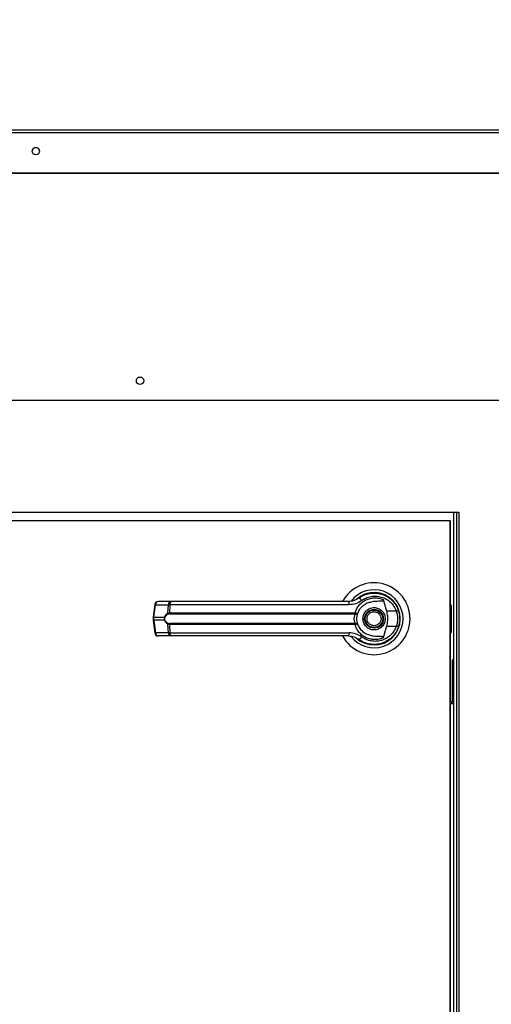
# Model space of a CAD drawing. Units: inches. Extents: x 0.3 to 10.6, y 0.4 to 8.2.
# Drawn here: x 6.9 to 7, y 3.7 to 4 of the extents above; entities that cross this region are included whole.
import ezdxf

# ---------------------------------------------------------------- set-up
doc = ezdxf.new("R2010")
doc.units = ezdxf.units.IN
doc.header["$MEASUREMENT"] = 0
doc.linetypes.add('HIDDEN', pattern=[0.07500000000000001, 0.05, -0.025])
doc.layers.add('SERVICE_AREA_LINE', color=7, linetype='HIDDEN')
doc.styles.add('SLDTEXTSTYLE0', font='GOTHIC.TTF', dxfattribs={"width": 0.913})
doc.dimstyles.new('SLDDIMSTYLE0', dxfattribs={"dimtxt": 0.08333333333333333, "dimasz": 0.1, "dimexe": 0, "dimexo": 0.0625, "dimgap": 0.02083333333333333, "dimtad": 0, "dimtih": 1, "dimtoh": 1, "dimdec": 6, "dimlfac": 80, "dimrnd": 1e-09, "dimzin": 12, "dimdsep": 46, "dimlunit": 5, "dimtxsty": 'SLDTEXTSTYLE0', "dimsah": 1, "dimcen": 0.09, "dimadec": 0, "dimazin": 3, "dimtfac": 1, "dimtdec": 3, "dimtofl": 0, "dimtmove": 0, "dimatfit": 3, "dimfxl": 1, "dimfrac": 2, "dimtolj": 1, "dimtzin": 12, "dimarcsym": 0})

# ---------------------------------------------------------------- blocks, each defined once
blk = doc.blocks.new('_D')
at = {"layer": 'SERVICE_AREA_LINE'}
for p, q in [((6.065667211730045, 3.417930824432406), (6.065667211730045, 4.838577982013094)), ((8.27649317674964, 3.711650629272678), (8.27649317674964, 4.838577982013094)), ((6.065667211730045, 4.713577982013094), (6.681130101132842, 4.713577982013094)), ((8.27649317674964, 4.713577982013094), (7.51770417029114, 4.713577982013094))]:
    blk.add_line(p, q, dxfattribs=at)
for points in [[(6.065667211730045, 4.713577982013094), (6.165667211730045, 4.698577982013094), (6.165667211730045, 4.728577982013094)], [(8.27649317674964, 4.713577982013094), (8.17649317674964, 4.728577982013094), (8.17649317674964, 4.698577982013094)]]:
    blk.add_solid(points, dxfattribs=at)
at = {"layer": 'SERVICE_AREA_LINE', "char_height": 0.08333333333333333, "attachment_point": 1, "style": 'SLDTEXTSTYLE0'}
for s, insert in [('176 7/8"', (6.681130101132842, 4.7538195876373)), (' Overall', (7.102735064049666, 4.7538195876373))]:
    blk.add_mtext(s, dxfattribs=dict(at, insert=insert))
blk = doc.blocks.new('_D_2')
at = {"layer": 'SERVICE_AREA_LINE'}
for p, q in [((6.0961706387582, 4.012219780765278), (6.096170638758211, 4.613952570671374)), ((7.9415956387582, 4.012219780765248), (7.94159563875821, 4.613952570671339)), ((6.096170638758208, 4.488952570671374), (6.749417128941913, 4.488952570671361)), ((7.941595638758209, 4.488952570671339), (7.449417142482026, 4.488952570671348))]:
    blk.add_line(p, q, dxfattribs=at)
for points in [[(6.096170638758208, 4.488952570671374), (6.196170638758208, 4.473952570671372), (6.196170638758208, 4.503952570671371)], [(7.941595638758209, 4.488952570671339), (7.841595638758209, 4.50395257067134), (7.841595638758209, 4.473952570671341)]]:
    blk.add_solid(points, dxfattribs=at)
at = {"layer": 'SERVICE_AREA_LINE', "char_height": 0.08333333333333333, "attachment_point": 1, "style": 'SLDTEXTSTYLE0'}
for s, insert in [(' Roof', (7.171022091858739, 4.529194176295561)), ('147 5/8"', (6.749417128941914, 4.529194176295561))]:
    blk.add_mtext(s, dxfattribs=dict(at, insert=insert))

msp = doc.modelspace()

# ---------------------------------------------------------------- linework, layer by layer
at = {"color": 7, "linetype": 'Continuous', "lineweight": 25}
for p, q in [((7.010029295557533, 3.962969724630146), (6.584886993504352, 3.962969724630146)), ((6.576758146076158, 3.950672160025996), (7.018133121941439, 3.950672160025996)), ((6.576758146076158, 3.950647050982724), (7.018133121941439, 3.950647050982724)), ((6.121045638781971, 3.885485211737852), (7.017920633729454, 3.885485211737852)), ((6.740321269914327, 3.853322404618677), (6.990321277892901, 3.853322404618677)), ((6.988885662477253, 3.553322371577992), (6.988885662477253, 3.853322404618677)), ((6.990321277892901, 3.853322404618677), (6.990321277892901, 3.553322371577992)), ((6.987819994787937, 3.85082241216547), (6.742820030381766, 3.85082241216547)), ((6.987819994787937, 3.85082241216547), (6.987821285439693, 3.85082241216547)), ((6.987819994787937, 3.555822481363177), (6.987819994787937, 3.85082241216547)), ((6.987821285439693, 3.85082241216547), (6.987821285439693, 3.827189287844006)), ((6.907675800620507, 3.827618722883135), (6.903992339172169, 3.827618722883135)), ((6.96178795951223, 3.828857044577938), (6.96148453901737, 3.828640919074637)), ((6.963066995403365, 3.829495213205759), (6.963238300091105, 3.82956514306459)), ((6.963238300091105, 3.82956514306459), (6.963324949756788, 3.82956514306459)), ((6.968533609585905, 3.82956514306459), (6.968651704221666, 3.82956514306459)), ((6.968579369057287, 3.828210897375618), (6.96950746500251, 3.82484206162603)), ((6.903016665109905, 3.82676407675608), (6.902539123959834, 3.823170198272872)), ((6.902755660125058, 3.823126316113135), (6.903233201275128, 3.826720194596344)), ((6.903233201275128, 3.826720194596344), (6.906916662723466, 3.826720194596344)), ((6.906791234839086, 3.824286612042631), (6.906916662723466, 3.826720194596344)), ((6.907370620145978, 3.826720194596344), (6.907247832231102, 3.824349032654876)), ((6.907247832231102, 3.824349032654876), (6.96047618799926, 3.824349032654876)), ((6.958771882354211, 3.826720194596344), (6.907370620145978, 3.826720194596344)), ((6.96047618799926, 3.824349032654876), (6.960679113655045, 3.824324862267428)), ((6.972346194875928, 3.82484206162603), (6.96950746500251, 3.82484206162603)), ((6.973064970572569, 3.824825165821212), (6.972849783725094, 3.825444326668613)), ((6.988090679660963, 3.826511461007652), (6.988090679660963, 3.823899416515547)), ((6.98809191164673, 3.826511461007652), (6.98809191164673, 3.822697467733895)), ((6.902539123959834, 3.823170080940894), (6.902539123959834, 3.822224737194918)), ((6.902539123959834, 3.82222461986294), (6.903016665109905, 3.818630741379731)), ((6.902755660125058, 3.823126316113135), (6.905824067345221, 3.823126316113135)), ((6.902755660125058, 3.822268502022677), (6.902755660125058, 3.823126316113135)), ((6.905824067345221, 3.822268502022677), (6.902755660125058, 3.822268502022677)), ((6.902755660125058, 3.822268502022677), (6.903233201275128, 3.818674623539468)), ((6.907290541071059, 3.824106507456548), (6.960444684363193, 3.824106507456548)), ((6.960444684363193, 3.821288310679264), (6.907290541071059, 3.821288310679264)), ((6.960444684363193, 3.824106507456548), (6.960600794559794, 3.824100406193697)), ((6.960444684363193, 3.821288310679264), (6.960600794559794, 3.821294411942115)), ((6.988090679660963, 3.823899416515547), (6.988090679660963, 3.82312326548171)), ((6.988090679660963, 3.82227166998608), (6.988090679660963, 3.82312326548171)), ((6.98809191164673, 3.822697467733895), (6.988090679660963, 3.822698171725762)), ((6.988090679660963, 3.822696763742027), (6.98809191164673, 3.822697467733895)), ((6.988090679660963, 3.82227166998608), (6.988090679660963, 3.821495518952243)), ((6.988090679660963, 3.821495518952243), (6.988090679660963, 3.818883474460137)), ((6.98809191164673, 3.822697467733895), (6.98809191164673, 3.818883474460137)), ((6.906916662723466, 3.818674623539468), (6.903233201275128, 3.818674623539468)), ((6.906916662723466, 3.818674623539468), (6.906791234839086, 3.821108206093181)), ((6.96047618799926, 3.821045785480936), (6.907247832231102, 3.821045785480936)), ((6.907247832231102, 3.821045785480936), (6.907370620145978, 3.818674623539468)), ((6.907370620145978, 3.818674623539468), (6.958771882354211, 3.818674623539468)), ((6.960679113655045, 3.821070073200362), (6.96047618799926, 3.821045785480936)), ((6.963189020660386, 3.818605515004482), (6.96347824398592, 3.818424941090487)), ((6.96950746500251, 3.82055287384176), (6.968579369057287, 3.817184038092171)), ((6.96950746500251, 3.82055287384176), (6.972346194875928, 3.82055287384176)), ((6.907675800620507, 3.817776212584654), (6.903992339172169, 3.817776212584654)), ((6.96348440391476, 3.818435500968498), (6.96347149739719, 3.818413207892696)), ((6.971199568121858, 3.817442872435428), (6.971152459332729, 3.817489922558568)), ((6.987821285439693, 3.818205530291806), (6.987821285439693, 3.798822404873992)), ((6.988885662477253, 3.810822415582177), (6.988385652253414, 3.810822415582177)), ((6.988385652253414, 3.810822415582177), (6.988385652253414, 3.799072439318906)), ((6.9881356178085, 3.798822404873992), (6.987819994787937, 3.798822404873992)), ((6.9881356178085, 3.798822404873992), (6.9881356178085, 3.798322453316141)), ((6.988385652253414, 3.799072439318906), (6.988885662477253, 3.799072439318906)), ((6.9881356178085, 3.798322453316141), (6.987819994787937, 3.798322453316141)), ((6.987873146173928, 3.798072418871227), (6.987873146173928, 3.798322453316141)), ((6.987873146173928, 3.588378585272287), (6.987873146173928, 3.798072418871227))]:
    msp.add_line(p, q, dxfattribs=at)
at = {"color": 8, "linetype": 'Continuous', "lineweight": 25}
for p, q in [((6.585724274498677, 3.962257519524267), (7.009192014563208, 3.962257519524267)), ((6.989635648480018, 3.853322404618677), (6.989635648480018, 3.553322371577992)), ((6.987819994787937, 3.824054646722314), (6.988090679660963, 3.823899416515547)), ((6.988090679660963, 3.82312326548171), (6.987819994787937, 3.823278495688477)), ((6.987819994787937, 3.822116322447335), (6.988090679660963, 3.82227166998608)), ((6.988090679660963, 3.821495518952243), (6.987819994787937, 3.821340288745476)), ((6.987873146173928, 3.798072418871227), (6.987819994787937, 3.798072418871227))]:
    msp.add_line(p, q, dxfattribs=at)
at = {"color": 7, "linetype": 'Continuous', "lineweight": 25, "flags": 128}
for points in [[(6.972961777098003, 3.820250743998656), (6.973180659902783, 3.821004249960758), (6.973285672023008, 3.821541395755604)], [(6.973374199000336, 3.822529448341536), (6.973354311230082, 3.823266293162775), (6.973313069039849, 3.823663344576003)]]:
    msp.add_lwpolyline(points, dxfattribs=at)
at = {"color": 7, "linetype": 'Continuous', "lineweight": 25}
for centre, radius in [((6.868887126771827, 3.956915127051253), 0.001062056225660904), ((6.898780013758199, 3.891022723658852), 0.001062500000000632), ((6.965945013758204, 3.822697427135029), 0.002706692913385866), ((6.965945013758204, 3.822697427135029), 0.00250984251968465)]:
    msp.add_circle(centre, radius, dxfattribs=at)
for centre, radius, start, end in [((6.868886533062464, 3.956888545338977), 0.001061717564641531, 89.95778235581014, 179.9694088510182), ((6.86888800546533, 3.956888452999374), 0.001061809840277692, 0.03557118154272326, 90.0372376115727), ((6.965945013758204, 3.822697427135029), 0.01033464566929165, 0, 151.4710997856102), ((6.965945013758203, 3.822697427135029), 0.008328639962620392, 0, 142.3044359959758), ((6.965945013758203, 3.822697427135029), 0.007529527559054844, 226.619929193221, 131.3137341571004), ((6.903992322713134, 3.826634435009045), 0.0009842519685048406, 90, 172.4311736868113), ((6.90410494842475, 3.826753633072316), 0.000872388230405582, 97.41652366683392, 182.1966745057273), ((6.907788451227876, 3.826753598132974), 0.0008724282163489469, 97.4189206852834, 182.1942774873364), ((6.908307104299979, 3.826903213234722), 0.0009542003944078475, 131.4223885796143, 191.058032522299), ((6.957587079681332, 3.826918466910554), 0.001201278187699774, 350.4997956663285, 35.65658758799695), ((6.965945013758202, 3.822697427135029), 0.007381889763779788, 120.6054065056236, 126.8929642895928), ((6.961183631071917, 3.827359185784238), 0.001287328347314803, 24.90875887968163, 75.0437466396084), ((6.987106431081031, 3.826511403512985), 0.00098425196850448, 359.9999999998457, 43.42540035942223), ((6.907110803933431, 3.824332280431301), 0.0003228157489719016, 188.1328540336372, 237.7254513501941), ((6.907735187627277, 3.824309833120703), 0.0004889293258342003, 175.4014192223703, 204.5734239276724), ((6.95983247617577, 3.824309341057871), 0.0006449343645462135, 341.6692049149023, 3.528419598435546), ((6.96028175457189, 3.824337620215907), 0.0003975638391692396, 323.3682963092797, 358.1610447234365), ((6.971125877962141, 3.828813726802723), 0.004154912471500712, 287.0798758881661, 295.79967832405), ((6.906149264446237, 3.82358157952325), 0.0005594800506710161, 234.4615762943143, 247.3981356178867), ((6.906154703385406, 3.821804461185199), 0.0005697842485681864, 112.7630307330557, 125.4704408086183), ((6.907110463308242, 3.821062758310757), 0.0003224473855481383, 122.2443058137891, 171.8973888022449), ((6.907734763459221, 3.82108505971137), 0.0004885125239888992, 155.413854840699, 184.6113020091413), ((6.965945013758204, 3.822697427135029), 0.01033464566929165, 208.6033745569682, 0), ((6.965945013758203, 3.822697427135029), 0.008328639962620343, 217.8904125938527, 0), ((6.959833053538763, 3.821085552076471), 0.0006443627211426509, 356.4617647418538, 18.34061074486255), ((6.960281960524253, 3.821057263116864), 0.0003973596702449532, 1.847421788095541, 36.64187863875119), ((6.903992322713131, 3.818760419261014), 0.0009842519685039602, 187.5688263131963, 270.0000000000008), ((6.90410466966627, 3.818641062491178), 0.0008721143851134423, 177.7945767481786, 262.5996023987194), ((6.907788172443465, 3.818641097413173), 0.0008721543402390235, 177.7969737160688, 262.597205430954), ((6.908306548573719, 3.818491509564403), 0.0009536732929671213, 168.9299422570953, 228.5941938462337), ((6.957587872091371, 3.818476258564926), 0.001200511959804939, 324.3295101691311, 9.51080801185277), ((6.97112820434796, 3.816589029579091), 0.004146753219678346, 64.18152448931492, 72.91911194588198), ((6.98710643108104, 3.81888345075708), 0.0009842519685047452, 316.5745996398101, 359.9999999998457), ((6.965945013758203, 3.822697427135029), 0.007431102362204433, 230.746911416, 245.6464277666087), ((6.961183829810342, 3.818035305085792), 0.001286960882052366, 284.9514654529276, 335.1054670026384), ((6.988135638758362, 3.799072427132036), 0.0007500000000000284, 270.0000000000008, 0), ((6.988135638758362, 3.799072427132036), 0.0002499999999998614, 270.0000000000008, 0)]:
    msp.add_arc(centre, radius, start, end, dxfattribs=at)
at = {"color": 8, "linetype": 'Continuous', "lineweight": 25}
for centre, radius, start, end in [((6.903299265288238, 3.827602376004164), 0.0008846516207699675, 251.3704553052902, 265.7172788610789), ((6.902821724138145, 3.82400849752084), 0.0008846516206537017, 251.3704553042733, 265.7172788619566), ((6.902817943460684, 3.821404976337578), 0.0008657689199335326, 94.1254166969739, 108.7868491367131), ((6.903295484610733, 3.817811097854478), 0.0008657689198231678, 94.12541669608699, 108.7868491377059)]:
    msp.add_arc(centre, radius, start, end, dxfattribs=at)
at = {"color": 7, "linetype": 'Continuous', "lineweight": 25}
for points, knots in [([(6.96151586665547, 3.828602903513797), (6.962001040231224, 3.828917613953612), (6.962972946853294, 3.829548046392182), (6.964648390094905, 3.830028351362137), (6.966373892473392, 3.83013506128477), (6.968082829750051, 3.82983306177403), (6.969685316214577, 3.829142438410513), (6.971086076793488, 3.828085068399072), (6.972240928048625, 3.826721727450251), (6.972702459250397, 3.825624109002329), (6.972934204083194, 3.825072970958546)], [0, 0, 0, 0, 0.1248070759611067, 0.2500153134254969, 0.3749011625582842, 0.4996422861328082, 0.6248123626936553, 0.7496474719521414, 0.874292562387539, 1, 1, 1, 1]), ([(6.937893830205917, 3.827618722883135), (6.935336962846702, 3.827618722883135), (6.930215182044282, 3.827618722883135), (6.922579880874385, 3.827618722883135), (6.915027066845886, 3.827618722883135), (6.910123664220127, 3.827618722883135), (6.907675800620507, 3.827618722883135)], [0, 0, 0, 0, 0.2496076109717029, 0.5000007002340439, 0.7503916812167688, 0.9999999999999999, 0.9999999999999999, 0.9999999999999999, 0.9999999999999999]), ([(6.95856314876552, 3.827618722883135), (6.956291959812925, 3.827618722883135), (6.951748908732053, 3.827618722883136), (6.944835590308947, 3.827618722883135), (6.940207532524497, 3.827618722883135), (6.937893830205917, 3.827618722883135)], [0, 0, 0, 0, 0.3332988372858081, 0.6666964636540214, 1, 1, 1, 1]), ([(6.96151586665547, 3.828602903513797), (6.961514224095318, 3.828601691618484), (6.961498400436523, 3.828590016783985), (6.96144202335221, 3.828547955244542), (6.961014795150943, 3.828246643358558), (6.960083648081878, 3.827759693650419), (6.959092736461022, 3.827667822795891), (6.95856314876552, 3.827618722883135)], [0, 0, 0, 0, 0.001954796195949756, 0.0188315952892911, 0.06699068435372459, 0.5013578981650779, 1, 1, 1, 1]), ([(6.962351211672161, 3.827901375617907), (6.961805672620641, 3.827561801375176), (6.960712582539388, 3.826881400521112), (6.959419575733149, 3.826773995802175), (6.958771882354211, 3.826720194596344)], [0, 0, 0, 0, 0.4990796832529955, 1, 1, 1, 1]), ([(6.96047618799926, 3.824349032654876), (6.960618436742601, 3.824757236544337), (6.960903425083061, 3.825575052901054), (6.961649631349537, 3.826634921615888), (6.962580276071842, 3.827513243835006), (6.96367238389625, 3.828167831053518), (6.964869561123829, 3.828579078286327), (6.966121582098739, 3.828728453577352), (6.967384923180351, 3.828633683393381), (6.968181625919515, 3.828351682521733), (6.968579369057287, 3.828210897375618)], [0, 0, 0, 0, 0.1248496606024768, 0.250130136451587, 0.3749337419019496, 0.5000000028080691, 0.6252522476333573, 0.7498735190170641, 0.8751277151493576, 0.9999999999999999, 0.9999999999999999, 0.9999999999999999, 0.9999999999999999]), ([(6.961309010378425, 3.824348563326964), (6.9614885740073, 3.824750417619648), (6.961862373477343, 3.825586961871846), (6.96281675884112, 3.826568833586834), (6.963982181693162, 3.827294055629521), (6.964852289707424, 3.827481010186826), (6.965288441741028, 3.827574723391421)], [0, 0, 0, 0, 0.2390641787966691, 0.4976623824110185, 0.7481972699063947, 1, 1, 1, 1]), ([(6.962351211672161, 3.827901375617907), (6.962775672659903, 3.828173790557288), (6.963626659702499, 3.828719945776063), (6.965088039088216, 3.829135113273056), (6.966592505830264, 3.829229381960875), (6.968083898348375, 3.828972021058501), (6.969485502655, 3.828378843789707), (6.970715403746002, 3.827465640918084), (6.971733756723616, 3.826282315868135), (6.972141701281935, 3.825322963681396), (6.972346194875928, 3.82484206162603)], [0, 0, 0, 0, 0.1248720237577033, 0.2503515688580513, 0.3755621380396363, 0.5006683647413104, 0.6260237784289995, 0.7506611518189651, 0.8750119442782671, 1, 1, 1, 1]), ([(6.968579369057287, 3.828210897375618), (6.968586835660072, 3.828176529805819), (6.968601839003907, 3.828107471831081), (6.96858455331471, 3.828004029895282), (6.968527101643835, 3.827913163738002), (6.968411905011481, 3.827827801418153), (6.968018238947623, 3.827702672533885), (6.966951067428568, 3.827717794370136), (6.965971352371509, 3.827633488688391), (6.965288441741028, 3.827574723391421)], [0, 0, 0, 0, 0.02923040449273851, 0.05873538765845324, 0.08490798037640457, 0.117197565329082, 0.1763572233502083, 0.4258795923966917, 1, 1, 1, 1]), ([(6.905824067345221, 3.823126316113135), (6.905881398650886, 3.823261814781339), (6.905996335257769, 3.823533459687734), (6.906314550467861, 3.823971647477772), (6.906600642579187, 3.824160680059482), (6.906791234839086, 3.824286612042631)], [0, 0, 0, 0, 0.2493734076179709, 0.4999386109667467, 0.9999999999999999, 0.9999999999999999, 0.9999999999999999, 0.9999999999999999]), ([(6.906791234839086, 3.824286612042631), (6.906855652561387, 3.824305753691838), (6.906985091875256, 3.824344216429286), (6.907159980145522, 3.82434742226099), (6.907247832231102, 3.824349032654876)], [0, 0, 0, 0, 0.4976673653152842, 1, 1, 1, 1]), ([(6.907370620145978, 3.826720194596344), (6.907270212193045, 3.826722246244918), (6.907097273837541, 3.826725779916505), (6.906970029175944, 3.826721844930679), (6.906916662723466, 3.826720194596345)], [0, 0, 0, 0, 0.5805996746162041, 1, 1, 1, 1]), ([(6.960600794559794, 3.824100406193697), (6.960693631867218, 3.824100672044745), (6.960877335613376, 3.824101198103016), (6.961092703965353, 3.824161079321503), (6.961247901890213, 3.824242946693736), (6.961288623983423, 3.82431332857535), (6.961309010378425, 3.824348563326964)], [0, 0, 0, 0, 0.2545067327083013, 0.5036104721090556, 0.7514962470631166, 1, 1, 1, 1]), ([(6.960679113655045, 3.824324862267428), (6.960767632947259, 3.824312457066779), (6.960942975832103, 3.82428788430287), (6.961136802021524, 3.82428843799372), (6.96127003269248, 3.824305940483777), (6.961296039437569, 3.824334379355681), (6.961309010378425, 3.824348563326964)], [0, 0, 0, 0, 0.2552852188729929, 0.5056801248202116, 0.7534565035389384, 1, 1, 1, 1]), ([(6.96102377634014, 3.822697467733895), (6.9610281287995, 3.822853909743146), (6.961036850868282, 3.823167410192443), (6.961104200128506, 3.823616075114952), (6.961201152326797, 3.824028944504123), (6.961273102550049, 3.824242156640925), (6.961309010378425, 3.824348563326964)], [0, 0, 0, 0, 0.2494807599226184, 0.4999445526289217, 0.7504398962049297, 1, 1, 1, 1]), ([(6.962746209775775, 3.822697467733895), (6.962788926419372, 3.823099826638127), (6.962854638640151, 3.823718786718329), (6.963253557587302, 3.824463696003898), (6.963666429117209, 3.824975435106734), (6.964178818529865, 3.825391051249704), (6.964923658076913, 3.82577727088176), (6.965945018831972, 3.825973672764151), (6.966966363129637, 3.825777233262331), (6.967711234548148, 3.825391090506617), (6.968223567297495, 3.824975390435701), (6.968636525603562, 3.824463735297514), (6.969035323347602, 3.823718750734539), (6.969101096310566, 3.823099816813178), (6.969143853202985, 3.822697467733895)], [0, 0, 0, 0, 0.1197252202922494, 0.1841766919407667, 0.2499935010974131, 0.3158222480243635, 0.3802683290618332, 0.5000015014993886, 0.6197289180515363, 0.684180202437423, 0.7500044015871369, 0.8158249055831954, 0.8802736817161617, 0.9999999999999999, 0.9999999999999999, 0.9999999999999999, 0.9999999999999999]), ([(6.96408121302037, 3.821924484663461), (6.964008893188429, 3.822169264830778), (6.963897638725808, 3.822545826629173), (6.963950004053724, 3.823076277176301), (6.964066947844302, 3.823474213814453), (6.964265130437662, 3.823840141670246), (6.964605699649982, 3.824245237299503), (6.965153448484441, 3.824606337929521), (6.965795990701503, 3.8247387561016), (6.966323287218837, 3.824693610612236), (6.966722258343465, 3.824575314756826), (6.967086474613828, 3.824376937154852), (6.967498890882112, 3.82403925592307), (6.967686737638952, 3.823694467706043), (6.96780884995839, 3.823470333472351)], [0, 0, 0, 0, 0.1197324626987647, 0.1841925020898944, 0.2500008669578673, 0.3158278611999144, 0.3802803682992692, 0.5000035330469568, 0.6197341084642147, 0.6841848916883416, 0.7500021605301006, 0.8158165657555733, 0.880269072854928, 1, 1, 1, 1]), ([(6.96950746500251, 3.82484206162603), (6.969605314208571, 3.824399612264191), (6.969803848939334, 3.823501888424976), (6.969825640879764, 3.822042358741168), (6.969617804486522, 3.821069408899866), (6.96950746500251, 3.82055287384176)], [0, 0, 0, 0, 0.3131346503367075, 0.6353460186341185, 1, 1, 1, 1]), ([(6.972346194875928, 3.82484206162603), (6.972444496714515, 3.824491287922212), (6.972641206627465, 3.823789361429947), (6.972716001653771, 3.822695958528052), (6.972640629746049, 3.821603170070949), (6.972444387714107, 3.820903143385685), (6.972346194875928, 3.82055287384176)], [0, 0, 0, 0, 0.2502001096143391, 0.500670612974907, 0.7501525579767121, 1, 1, 1, 1]), ([(6.972934204083194, 3.825072970958546), (6.973046141625318, 3.824694175990626), (6.973275248793937, 3.823918880759536), (6.973309432193169, 3.823110757073612), (6.97332691421324, 3.822697467733895)], [0, 0, 0, 0, 0.4885815786423697, 0.9999999999999999, 0.9999999999999999, 0.9999999999999999, 0.9999999999999999]), ([(6.905824067345221, 3.822268502022677), (6.905803388523208, 3.822338799395679), (6.905762778975673, 3.82247685099788), (6.90574589609006, 3.822697306564971), (6.905762682892609, 3.822917822528147), (6.905803359437831, 3.823055981269935), (6.905824067345221, 3.823126316113135)], [0, 0, 0, 0, 0.2545033302138085, 0.499799508873084, 0.7453543463346736, 1, 1, 1, 1]), ([(6.906791234839086, 3.821108206093181), (6.90660158135594, 3.821233415795554), (6.906316473155799, 3.821421644940051), (6.905997636391661, 3.82185881807013), (6.905882030484773, 3.822131688641486), (6.905824067345221, 3.822268502022677)], [0, 0, 0, 0, 0.4976561158773558, 0.7481319991170322, 0.9999999999999999, 0.9999999999999999, 0.9999999999999999, 0.9999999999999999]), ([(6.905934242072474, 3.822329866647121), (6.905913831254446, 3.822388463633978), (6.905873106378581, 3.822505379820902), (6.905855064877506, 3.822696938348086), (6.905873276353787, 3.822888826163872), (6.905913807853373, 3.823005996588908), (6.905934242072474, 3.823065068820669)], [0, 0, 0, 0, 0.2504643564861062, 0.4997413534638223, 0.7477913500813796, 1, 1, 1, 1]), ([(6.906938427805367, 3.82405934000143), (6.906738449960968, 3.823960052294022), (6.906438549572781, 3.823811153689362), (6.906111413694739, 3.823431445276889), (6.905993130530808, 3.823186845346735), (6.905934242072474, 3.823065068820669)], [0, 0, 0, 0, 0.5012337238876411, 0.7516842119085337, 1, 1, 1, 1]), ([(6.905934242072474, 3.822329866647121), (6.905993580217007, 3.822207229529281), (6.906112349879441, 3.821961762314186), (6.906440047863697, 3.821582819652474), (6.906739202026229, 3.821434352110911), (6.906938427805367, 3.821335478134381)], [0, 0, 0, 0, 0.2501002647236694, 0.5005940824250704, 1, 1, 1, 1]), ([(6.907290541071059, 3.824106507456548), (6.907224487628208, 3.824105146707259), (6.907094920282576, 3.824102477525065), (6.906989905864813, 3.824073530050982), (6.906938427805367, 3.82405934000143)], [0, 0, 0, 0, 0.5098000775362671, 1, 1, 1, 1]), ([(6.906938427805367, 3.821335478134381), (6.906989948216859, 3.821321287876552), (6.907094997152489, 3.821292354266781), (6.907224534354967, 3.821289675610146), (6.907290541071059, 3.821288310679264)], [0, 0, 0, 0, 0.4904420133444458, 1, 1, 1, 1]), ([(6.960600794559794, 3.821294411942115), (6.960589532027482, 3.821320421686801), (6.960565655343163, 3.821375562613005), (6.960485259075492, 3.821540924674111), (6.960378266481915, 3.821821785133029), (6.960287222975117, 3.822235806052334), (6.960254160509818, 3.822697511844326), (6.96028728287289, 3.823159540206919), (6.960378430707364, 3.823573595135709), (6.960485501548655, 3.823854407705099), (6.96056568562052, 3.824019489353583), (6.960589528581088, 3.82407444108576), (6.960600794559794, 3.824100406193697)], [0, 0, 0, 0, 0.0467890790248253, 0.09919332868938649, 0.2197678872497904, 0.3557634117177801, 0.5000829855393325, 0.6442235668246964, 0.7805380672217272, 0.9010182831535324, 0.9532303922022312, 1, 1, 1, 1]), ([(6.961309010378425, 3.821046372140826), (6.961288625730107, 3.821081546953398), (6.96124790001654, 3.821151821373607), (6.961092613169637, 3.821233903765662), (6.960877314680789, 3.821293737780856), (6.960693596015394, 3.82129418569042), (6.960600794559794, 3.821294411942115)], [0, 0, 0, 0, 0.2484737304921613, 0.4964162157656728, 0.7456256929939841, 1, 1, 1, 1]), ([(6.961309010378425, 3.821046372140826), (6.961272876280172, 3.821153451196817), (6.961200931943709, 3.8213666495885), (6.961104124691475, 3.821779260630792), (6.961036892126081, 3.822226961627992), (6.961028150689134, 3.822540545539498), (6.96102377634014, 3.822697467733895)], [0, 0, 0, 0, 0.2510994961581604, 0.4999484561924724, 0.74976654513484, 1, 1, 1, 1]), ([(6.969143853202985, 3.822697467733895), (6.969101104199031, 3.822295075909722), (6.969035345583313, 3.82167609705907), (6.968636518693549, 3.820931092385724), (6.96822360962514, 3.820419409427637), (6.967711161878647, 3.820003884872157), (6.966966432089891, 3.819617484364467), (6.965945018830983, 3.819421407073855), (6.964923589110515, 3.819617446742953), (6.964178891199515, 3.820003924131311), (6.963666386795826, 3.820419364758074), (6.96325356449686, 3.820931131679719), (6.962854616400922, 3.821676061073279), (6.962788918528847, 3.822295066083679), (6.962746209775775, 3.822697467733895)], [0, 0, 0, 0, 0.1197360780991443, 0.1841839111814247, 0.2500034520549048, 0.3158192981430378, 0.3802750295385479, 0.4999984979441379, 0.6197277222564928, 0.6841782508148818, 0.749998645124293, 0.815814491212426, 0.8802650197708151, 1, 1, 1, 1]), ([(6.96780884995839, 3.823470333472351), (6.967881193853529, 3.823225550512236), (6.967992474624972, 3.82284902065322), (6.967939947234624, 3.82231859286865), (6.967823119107196, 3.821920656671643), (6.967624832190229, 3.82155477759362), (6.967284316073147, 3.821149686746667), (6.966736552408409, 3.8207886552989), (6.966094065170256, 3.820656036084073), (6.965566777071802, 3.820701217284892), (6.965167760984045, 3.820819493369453), (6.96480357437656, 3.821017982082913), (6.964391204038358, 3.821355680524573), (6.964203337421137, 3.821700397962283), (6.96408121302037, 3.821924484663461)], [0, 0, 0, 0, 0.1197357202408173, 0.184179788659878, 0.250007752504209, 0.31582019282229, 0.3802744534707453, 0.5000008755075178, 0.6197293879011428, 0.6841819246274691, 0.750000984149184, 0.8158341865786621, 0.8802813403542673, 1, 1, 1, 1]), ([(6.97332691421324, 3.822697467733895), (6.973309428907038, 3.822284179161777), (6.973275237472921, 3.821476018937405), (6.973046141614271, 3.820700681453203), (6.972934204083194, 3.820321847177266)], [0, 0, 0, 0, 0.5113943493563662, 1, 1, 1, 1]), ([(6.907247832231102, 3.821045785480936), (6.907160028474883, 3.821047399695008), (6.906985176924671, 3.821050614225285), (6.906855695598864, 3.821089064216108), (6.906791234839086, 3.821108206093181)], [0, 0, 0, 0, 0.5021617258273637, 0.9999999999999999, 0.9999999999999999, 0.9999999999999999, 0.9999999999999999]), ([(6.907370620145978, 3.818674623539468), (6.907270212193045, 3.818672571890894), (6.907097273837541, 3.818669038219306), (6.906970029175944, 3.818672973205132), (6.906916662723466, 3.818674623539468)], [0, 0, 0, 0, 0.5805996746162041, 1, 1, 1, 1]), ([(6.962351211672161, 3.817493559849883), (6.961804038884773, 3.817833898158519), (6.960710708890512, 3.818513943090586), (6.959417757530879, 3.818621096567681), (6.958771882354211, 3.818674623539468)], [0, 0, 0, 0, 0.5004644437273471, 1, 1, 1, 1]), ([(6.968579369057287, 3.817184038092171), (6.968181665257492, 3.817043200823522), (6.967385059786749, 3.816761102088866), (6.966121895614441, 3.816666407129842), (6.964870084336001, 3.81681560298821), (6.963673978509642, 3.817226490981441), (6.962582451984522, 3.817880009394543), (6.961652098506476, 3.818757115797474), (6.960904492868284, 3.819817592169003), (6.960618957904663, 3.820636383077078), (6.96047618799926, 3.821045785480936)], [0, 0, 0, 0, 0.124862047524452, 0.2501001755510852, 0.3746988348408684, 0.4999342342077026, 0.6246882759009112, 0.7495531360149753, 0.8747744422382626, 1, 1, 1, 1]), ([(6.961309010378425, 3.821046372140826), (6.961296048049864, 3.821060505716613), (6.961270061839143, 3.821088839983632), (6.961136733026345, 3.821106395745621), (6.960942909227234, 3.821106908367139), (6.960767590408071, 3.821082427675938), (6.960679113655045, 3.821070073200362)], [0, 0, 0, 0, 0.2466284740184228, 0.4944281010715084, 0.7448570538403573, 1, 1, 1, 1]), ([(6.965288441741028, 3.817820212076368), (6.964853702196594, 3.817913441505068), (6.963985493828697, 3.818099627857719), (6.962820280985867, 3.81882319539714), (6.961863712295028, 3.819805201450782), (6.961488990814583, 3.820643657754136), (6.961309010378425, 3.821046372140826)], [0, 0, 0, 0, 0.2509700978050374, 0.501206623128858, 0.7604272660982394, 1, 1, 1, 1]), ([(6.972934204083194, 3.820321847177266), (6.97270454998863, 3.819774878227438), (6.972244556360667, 3.818679307812762), (6.971092198404238, 3.817315071260957), (6.969691006851579, 3.816255922351965), (6.968089198242684, 3.815563663433874), (6.966380376653764, 3.815260014352076), (6.964655335161969, 3.815365507341211), (6.962977457567243, 3.815844812401772), (6.962004328699768, 3.816475394121694), (6.96151586665547, 3.816791914622015)], [0, 0, 0, 0, 0.124739637500239, 0.2498515801043085, 0.3749449033362248, 0.4996726602977252, 0.6246203450459387, 0.7497549421994459, 0.8743894908536395, 1, 1, 1, 1]), ([(6.972346194875928, 3.82055287384176), (6.972141692142742, 3.820071981275181), (6.971733717706588, 3.819112620631708), (6.970715484898772, 3.817929156074422), (6.969485431893531, 3.817016143400763), (6.968083933172651, 3.816422755741336), (6.966592499474192, 3.816165446370079), (6.965088043798885, 3.816259707855346), (6.96362662966193, 3.816674855142839), (6.96277566779485, 3.817221096839037), (6.962351211672161, 3.817493559849883)], [0, 0, 0, 0, 0.1249868390865745, 0.2493435388793495, 0.3739742484829051, 0.4993319936488853, 0.6244370025651234, 0.7496463529456013, 0.8751246766266276, 1, 1, 1, 1]), ([(6.937893830205917, 3.817776212584654), (6.935336962846702, 3.817776212584654), (6.930215182044282, 3.817776212584654), (6.922579880874385, 3.817776212584654), (6.915027066845886, 3.817776212584654), (6.910123664220127, 3.817776212584654), (6.907675800620507, 3.817776212584654)], [0, 0, 0, 0, 0.2496076109717029, 0.5000007002340439, 0.7503916812167688, 0.9999999999999999, 0.9999999999999999, 0.9999999999999999, 0.9999999999999999]), ([(6.95856314876552, 3.817776212584654), (6.956291959812925, 3.817776212584654), (6.951748908732053, 3.817776212584655), (6.944835590308947, 3.817776212584654), (6.940207532524497, 3.817776212584654), (6.937893830205917, 3.817776212584654)], [0, 0, 0, 0, 0.3332988372858081, 0.6666964636540214, 1, 1, 1, 1]), ([(6.95856314876552, 3.817776212584654), (6.959095402792199, 3.817727809644062), (6.959893240983963, 3.817655254599549), (6.960793172311315, 3.817258039263867), (6.961224306651522, 3.817000343192831), (6.961432883298921, 3.81685332438584), (6.961491987893667, 3.816809776387491), (6.961509846318111, 3.816796417948229), (6.96151586665547, 3.816791914622015)], [0, 0, 0, 0, 0.5001386902771154, 0.7496979417328817, 0.9299608348069127, 0.9787531102163395, 0.9928373611721364, 1, 1, 1, 1]), ([(6.965288441741028, 3.817820212076368), (6.965944212563751, 3.817766247955876), (6.966754166953253, 3.817699595895806), (6.967667994578366, 3.817684983929226), (6.968018736778328, 3.817660296386231), (6.96826321441339, 3.81761967858565), (6.968433925260833, 3.817551608439198), (6.968527644403538, 3.817480212832131), (6.968580032350674, 3.817398068612998), (6.968602527826983, 3.817297117123901), (6.968587978992833, 3.817226078459065), (6.968579369057287, 3.817184038092171)], [0, 0, 0, 0, 0.5495534315942058, 0.6787633709237577, 0.7632920551938569, 0.84341267878633, 0.8846038699140198, 0.915713028241833, 0.9401028825734123, 0.9645531514657492, 0.9999999999999999, 0.9999999999999999, 0.9999999999999999, 0.9999999999999999])]:
    msp.add_open_spline(points, degree=3, knots=knots, dxfattribs=at)

# ---------------------------------------------------------------- dimensions: what is measured, and where the dimension line sits
at = {"layer": 'SERVICE_AREA_LINE'}
for base, p1, p2, text, picture, middle in [((6.065667211730045, 4.713577982013093), (8.27649317674964, 3.661650629272678), (6.065667211730045, 3.367930824432406), '<> Overall', '_D', (7.099417135711991, 4.713577982013093)), ((7.941595638758209, 4.488952570671338), (6.096170638758198, 3.962219780765279), (7.941595638758199, 3.962219780765248), '<> Roof', '_D_2', (7.099417135711967, 4.488952570671354))]:
    dim = msp.add_linear_dim(base=base, p1=p1, p2=p2, text=text, dimstyle='SLDDIMSTYLE0', dxfattribs=at)
    dim.commit()
    dim.dimension.update_dxf_attribs({"geometry": picture, "text_midpoint": middle, "dimtype": 160})

doc.saveas('drawing.dxf')
